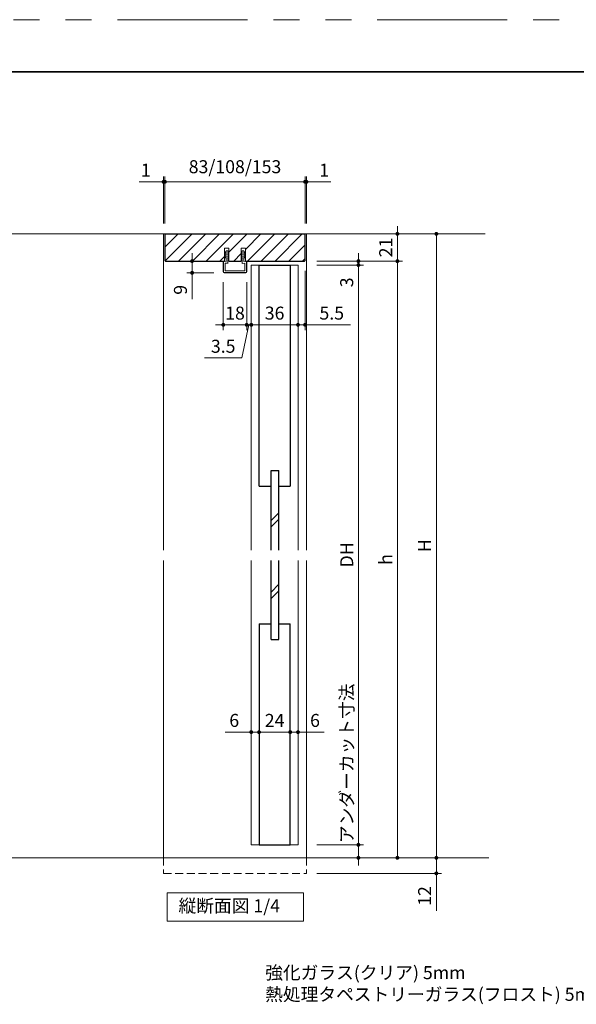
# Model space of a CAD drawing. Extents: x -60839 to -58226, y 2022 to 3236.
# Drawn here: x -60321 to -59892, y 2465 to 3223 of the extents above; entities that cross this region are included whole.
import ezdxf

# ---------------------------------------------------------------- set-up
doc = ezdxf.new("R2010")
doc.units = 0
doc.header["$LTSCALE"] = 80
doc.header["$MEASUREMENT"] = 0
doc.linetypes.add('HIDDEN', pattern=[0.375, 0.25, -0.125])
doc.linetypes.add('PHANTOM', pattern=[2.5, 1.25, -0.25, 0.25, -0.25, 0.25, -0.25])
doc.layers.get('0').update_dxf_attribs({"linetype": 'CONTINUOUS'})
doc.layers.get('DEFPOINTS').update_dxf_attribs({"linetype": 'CONTINUOUS'})
for name, color, linetype, lineweight in [('ハッチング', 6, 'CONTINUOUS', 9), ('図面枠', 7, 'CONTINUOUS', 35), ('寸法線', 3, 'CONTINUOUS', 13), ('点線(黄)', 2, 'HIDDEN', 15), ('線(水)', 4, 'CONTINUOUS', 9), ('線(白)', 7, 'CONTINUOUS', 30), ('線(黄)', 2, 'CONTINUOUS', 15)]:
    doc.layers.add(name, color=color, linetype=linetype, lineweight=lineweight)
doc.layers.add('陰線', color=4, linetype='PHANTOM', lineweight=9, plot=False)
doc.styles.add('sanwa1', font='romans.shx', dxfattribs={"height": 10, "bigfont": 'extfont2.shx'})
doc.dimstyles.new('sanwa1', dxfattribs={"dimscale": 0.05, "dimtxt": 10, "dimasz": 45, "dimexe": 20, "dimexo": 150, "dimgap": 30, "dimtad": 1, "dimdsep": 46, "dimtxsty": 'sanwa1', "dimblk1": 'DOT', "dimblk2": 'DOT', "dimsah": 1, "dimcen": 0.15, "dimclrd": 256, "dimclre": 256, "dimclrt": 256, "dimadec": 0, "dimazin": 0, "dimtfac": 1, "dimtix": 1, "dimtmove": 0, "dimatfit": 0, "dimldrblk": 'DOT', "dimfxl": 1, "dimtolj": 1, "dimtzin": 0, "dimlwd": 13, "dimlwe": 13, "dimarcsym": 1})

# ---------------------------------------------------------------- blocks, each defined once
blk = doc.blocks.new('_DOT')
at = {"color": 0, "linetype": 'ByBlock'}
blk.add_line((-0.5, 0), (-1, 0), dxfattribs=at)
at = {"color": 0, "linetype": 'ByBlock', "const_width": 0.5}
blk.add_lwpolyline([(-0.25, 0, 1), (0.25, 0, 1)], format="xyb", close=True, dxfattribs=at)
blk = doc.blocks.new('*D4')
at = {"layer": 'DEFPOINTS', "color": 0, "ltscale": 3, "transparency": 16777216}
for p in [(-60099.81, 3058.13), (-60099.81, 2578.13), (-59999.81, 2578.13)]:
    blk.add_point(p, dxfattribs=at)
at = {"layer": '寸法線', "ltscale": 3, "transparency": 16777216}
for p, q in [((-60091.81, 3058.13), (-59995.81, 3058.13)), ((-60091.81, 2578.13), (-59995.81, 2578.13))]:
    blk.add_line(p, q, dxfattribs=at)
at = {"layer": '寸法線', "linetype": 'ByBlock', "ltscale": 3, "transparency": 16777216}
blk.add_line((-59999.81, 3055.13), (-59999.81, 2581.13), dxfattribs=at)
at = {"layer": '寸法線', "ltscale": 3, "transparency": 16777216, "xscale": 3, "yscale": 3, "zscale": 3}
for p, rotation in [((-59999.81, 3058.13), 90), ((-59999.81, 2578.13), 270)]:
    blk.add_blockref('_DOT', p, dxfattribs=dict(at, rotation=rotation))
at = {"layer": '寸法線', "ltscale": 3, "transparency": 16777216, "insert": (-60008.81, 2818.13), "char_height": 10, "attachment_point": 5, "rotation": 90, "style": 'sanwa1'}
blk.add_mtext('\\A1;H', dxfattribs=at)
blk = doc.blocks.new('*D30')
at = {"layer": 'DEFPOINTS', "color": 0, "ltscale": 3, "transparency": 16777216}
for p in [(-60099.81, 3058.13), (-60099.81, 3037.13), (-60029.81, 3037.13)]:
    blk.add_point(p, dxfattribs=at)
at = {"layer": '寸法線', "linetype": 'ByBlock', "ltscale": 3, "transparency": 16777216}
for p, q in [((-60029.81, 3061.13), (-60029.81, 3064.13)), ((-60029.81, 3058.13), (-60029.81, 3037.13)), ((-60029.81, 3034.13), (-60029.81, 3031.13))]:
    blk.add_line(p, q, dxfattribs=at)
at = {"layer": '寸法線', "ltscale": 3, "transparency": 16777216}
for p, q in [((-60091.81, 3058.13), (-60025.81, 3058.13)), ((-60091.81, 3037.13), (-60025.81, 3037.13))]:
    blk.add_line(p, q, dxfattribs=at)
at = {"layer": '寸法線', "ltscale": 3, "transparency": 16777216, "xscale": 3, "yscale": 3, "zscale": 3}
for p, rotation in [((-60029.81, 3058.13), 270), ((-60029.81, 3037.13), 90)]:
    blk.add_blockref('_DOT', p, dxfattribs=dict(at, rotation=rotation))
at = {"layer": '寸法線', "ltscale": 3, "transparency": 16777216, "insert": (-60038.81, 3047.63), "char_height": 10, "attachment_point": 5, "rotation": 90, "style": 'sanwa1'}
blk.add_mtext('\\A1;21', dxfattribs=at)
blk = doc.blocks.new('*D5')
at = {"layer": 'DEFPOINTS', "color": 0, "ltscale": 3, "transparency": 16777216}
for p in [(-60099.81, 3037.13), (-60099.81, 2578.13), (-60029.81, 2578.13)]:
    blk.add_point(p, dxfattribs=at)
at = {"layer": '寸法線', "ltscale": 3, "transparency": 16777216}
for p, q in [((-60091.81, 3037.13), (-60025.81, 3037.13)), ((-60091.81, 2578.13), (-60025.81, 2578.13))]:
    blk.add_line(p, q, dxfattribs=at)
at = {"layer": '寸法線', "linetype": 'ByBlock', "ltscale": 3, "transparency": 16777216}
blk.add_line((-60029.81, 3034.13), (-60029.81, 2581.13), dxfattribs=at)
at = {"layer": '寸法線', "ltscale": 3, "transparency": 16777216, "xscale": 3, "yscale": 3, "zscale": 3}
for p, rotation in [((-60029.81, 3037.13), 90), ((-60029.81, 2578.13), 270)]:
    blk.add_blockref('_DOT', p, dxfattribs=dict(at, rotation=rotation))
at = {"layer": '寸法線', "ltscale": 3, "transparency": 16777216, "insert": (-60038.81, 2807.63), "char_height": 10, "attachment_point": 5, "rotation": 90, "style": 'sanwa1'}
blk.add_mtext('\\A1;h', dxfattribs=at)
blk = doc.blocks.new('*D31')
at = {"layer": 'DEFPOINTS', "color": 0, "ltscale": 3, "transparency": 16777216}
for p in [(-60099.81, 2578.13), (-60099.81, 2566.13), (-59999.81, 2566.13)]:
    blk.add_point(p, dxfattribs=at)
at = {"layer": '寸法線', "linetype": 'ByBlock', "ltscale": 3, "transparency": 16777216}
for p, q in [((-59999.81, 2581.13), (-59999.81, 2584.13)), ((-59999.81, 2578.13), (-59999.81, 2566.13)), ((-59999.81, 2563.13), (-59999.81, 2537.37))]:
    blk.add_line(p, q, dxfattribs=at)
at = {"layer": '寸法線', "ltscale": 3, "transparency": 16777216}
for p, q in [((-60091.81, 2578.13), (-59995.81, 2578.13)), ((-60091.81, 2566.13), (-59995.81, 2566.13))]:
    blk.add_line(p, q, dxfattribs=at)
at = {"layer": '寸法線', "ltscale": 3, "transparency": 16777216, "xscale": 3, "yscale": 3, "zscale": 3}
for p, rotation in [((-59999.81, 2578.13), 270), ((-59999.81, 2566.13), 90)]:
    blk.add_blockref('_DOT', p, dxfattribs=dict(at, rotation=rotation))
at = {"layer": '寸法線', "ltscale": 3, "transparency": 16777216, "insert": (-60008.81, 2548.75), "char_height": 10, "attachment_point": 5, "rotation": 90, "style": 'sanwa1'}
blk.add_mtext('\\A1;12', dxfattribs=at)
blk = doc.blocks.new('*D6')
at = {"layer": 'DEFPOINTS', "color": 0, "ltscale": 3, "transparency": 16777216}
for p in [(-60099.81, 3037.13), (-60099.81, 3034.13), (-60059.81, 3034.13)]:
    blk.add_point(p, dxfattribs=at)
at = {"layer": '寸法線', "linetype": 'ByBlock', "ltscale": 3, "transparency": 16777216}
for p, q in [((-60059.81, 3040.13), (-60059.81, 3043.13)), ((-60059.81, 3037.13), (-60059.81, 3034.13)), ((-60059.81, 3031.13), (-60059.81, 3013.46))]:
    blk.add_line(p, q, dxfattribs=at)
at = {"layer": '寸法線', "ltscale": 3, "transparency": 16777216}
for p, q in [((-60091.81, 3037.13), (-60055.81, 3037.13)), ((-60091.81, 3034.13), (-60055.81, 3034.13))]:
    blk.add_line(p, q, dxfattribs=at)
at = {"layer": '寸法線', "ltscale": 3, "transparency": 16777216, "xscale": 3, "yscale": 3, "zscale": 3}
for p, rotation in [((-60059.81, 3037.13), 270), ((-60059.81, 3034.13), 90)]:
    blk.add_blockref('_DOT', p, dxfattribs=dict(at, rotation=rotation))
at = {"layer": '寸法線', "ltscale": 3, "transparency": 16777216, "insert": (-60068.81, 3020.8), "char_height": 10, "attachment_point": 5, "rotation": 90, "style": 'sanwa1'}
blk.add_mtext('\\A1;3', dxfattribs=at)
blk = doc.blocks.new('*D7')
at = {"layer": 'DEFPOINTS', "color": 0, "ltscale": 3, "transparency": 16777216}
for p in [(-60099.81, 3034.13), (-60099.81, 2588.13), (-60059.81, 2588.13)]:
    blk.add_point(p, dxfattribs=at)
at = {"layer": '寸法線', "ltscale": 3, "transparency": 16777216}
for p, q in [((-60091.81, 3034.13), (-60055.81, 3034.13)), ((-60091.81, 2588.13), (-60055.81, 2588.13))]:
    blk.add_line(p, q, dxfattribs=at)
at = {"layer": '寸法線', "linetype": 'ByBlock', "ltscale": 3, "transparency": 16777216}
blk.add_line((-60059.81, 3031.13), (-60059.81, 2591.13), dxfattribs=at)
at = {"layer": '寸法線', "ltscale": 3, "transparency": 16777216, "xscale": 3, "yscale": 3, "zscale": 3}
for p, rotation in [((-60059.81, 3034.13), 90), ((-60059.81, 2588.13), 270)]:
    blk.add_blockref('_DOT', p, dxfattribs=dict(at, rotation=rotation))
at = {"layer": '寸法線', "ltscale": 3, "transparency": 16777216, "insert": (-60068.81, 2811.13), "char_height": 10, "attachment_point": 5, "rotation": 90, "style": 'sanwa1'}
blk.add_mtext('\\A1;DH', dxfattribs=at)
blk = doc.blocks.new('*D8')
at = {"layer": 'DEFPOINTS', "color": 0, "ltscale": 3, "transparency": 16777216}
for p in [(-60099.81, 2588.13), (-60099.81, 2578.13), (-60059.81, 2578.13)]:
    blk.add_point(p, dxfattribs=at)
at = {"layer": '寸法線', "linetype": 'ByBlock', "ltscale": 3, "transparency": 16777216}
for p, q in [((-60059.81, 2591.13), (-60059.81, 2707.46)), ((-60059.81, 2578.13), (-60059.81, 2588.13)), ((-60059.81, 2575.13), (-60059.81, 2572.13))]:
    blk.add_line(p, q, dxfattribs=at)
at = {"layer": '寸法線', "ltscale": 3, "transparency": 16777216}
for p, q in [((-60091.81, 2588.13), (-60055.81, 2588.13)), ((-60091.81, 2578.13), (-60055.81, 2578.13))]:
    blk.add_line(p, q, dxfattribs=at)
at = {"layer": '寸法線', "ltscale": 3, "transparency": 16777216, "xscale": 3, "yscale": 3, "zscale": 3}
for p, rotation in [((-60059.81, 2588.13), 270), ((-60059.81, 2578.13), 90)]:
    blk.add_blockref('_DOT', p, dxfattribs=dict(at, rotation=rotation))
at = {"layer": '寸法線', "ltscale": 3, "transparency": 16777216, "insert": (-60068.81, 2650.8), "char_height": 10, "attachment_point": 5, "rotation": 90, "style": 'sanwa1'}
blk.add_mtext('\\A1;アンダーカット寸法', dxfattribs=at)
blk = doc.blocks.new('*D9')
at = {"layer": 'DEFPOINTS', "color": 0, "ltscale": 3, "transparency": 16777216}
for p in [(-60100.81, 3098.13), (-60208.81, 3058.13), (-60100.81, 3058.13)]:
    blk.add_point(p, dxfattribs=at)
at = {"layer": '寸法線', "ltscale": 3, "transparency": 16777216}
for p, q in [((-60208.81, 3066.13), (-60208.81, 3102.13)), ((-60100.81, 3066.13), (-60100.81, 3102.13))]:
    blk.add_line(p, q, dxfattribs=at)
at = {"layer": '寸法線', "linetype": 'ByBlock', "ltscale": 3, "transparency": 16777216}
blk.add_line((-60205.81, 3098.13), (-60103.81, 3098.13), dxfattribs=at)
at = {"layer": '寸法線', "ltscale": 3, "transparency": 16777216, "xscale": 3, "yscale": 3, "zscale": 3, "rotation": 180}
blk.add_blockref('_DOT', (-60208.81, 3098.13), dxfattribs=at)
at = {"layer": '寸法線', "ltscale": 3, "transparency": 16777216, "xscale": 3, "yscale": 3, "zscale": 3}
blk.add_blockref('_DOT', (-60100.81, 3098.13), dxfattribs=at)
at = {"layer": '寸法線', "ltscale": 3, "transparency": 16777216, "insert": (-60154.81, 3109.75), "char_height": 10, "attachment_point": 5, "style": 'sanwa1'}
blk.add_mtext('\\A1;83/108/153', dxfattribs=at)
blk = doc.blocks.new('*D32')
at = {"layer": 'DEFPOINTS', "color": 0, "ltscale": 3, "transparency": 16777216}
for p in [(-60208.81, 3098.13), (-60209.81, 3058.13), (-60208.81, 3058.13)]:
    blk.add_point(p, dxfattribs=at)
at = {"layer": '寸法線', "linetype": 'ByBlock', "ltscale": 3, "transparency": 16777216}
for p, q in [((-60212.81, 3098.13), (-60228.69, 3098.13)), ((-60208.81, 3098.13), (-60209.81, 3098.13)), ((-60205.81, 3098.13), (-60202.81, 3098.13))]:
    blk.add_line(p, q, dxfattribs=at)
at = {"layer": '寸法線', "ltscale": 3, "transparency": 16777216}
for p, q in [((-60209.81, 3066.13), (-60209.81, 3102.13)), ((-60208.81, 3066.13), (-60208.81, 3102.13))]:
    blk.add_line(p, q, dxfattribs=at)
at = {"layer": '寸法線', "ltscale": 3, "transparency": 16777216, "xscale": 3, "yscale": 3, "zscale": 3}
blk.add_blockref('_DOT', (-60209.81, 3098.13), dxfattribs=at)
at = {"layer": '寸法線', "ltscale": 3, "transparency": 16777216, "xscale": 3, "yscale": 3, "zscale": 3, "rotation": 180}
blk.add_blockref('_DOT', (-60208.81, 3098.13), dxfattribs=at)
at = {"layer": '寸法線', "ltscale": 3, "transparency": 16777216, "insert": (-60223.5, 3107.13), "char_height": 10, "attachment_point": 5, "style": 'sanwa1'}
blk.add_mtext('\\A1;1', dxfattribs=at)
blk = doc.blocks.new('*D33')
at = {"layer": 'DEFPOINTS', "color": 0, "ltscale": 3, "transparency": 16777216}
for p in [(-60100.81, 3098.13), (-60100.81, 3058.13), (-60099.81, 3058.13)]:
    blk.add_point(p, dxfattribs=at)
at = {"layer": '寸法線', "linetype": 'ByBlock', "ltscale": 3, "transparency": 16777216}
for p, q in [((-60103.81, 3098.13), (-60106.81, 3098.13)), ((-60100.81, 3098.13), (-60099.81, 3098.13)), ((-60096.81, 3098.13), (-60080.93, 3098.13))]:
    blk.add_line(p, q, dxfattribs=at)
at = {"layer": '寸法線', "ltscale": 3, "transparency": 16777216}
for p, q in [((-60100.81, 3066.13), (-60100.81, 3102.13)), ((-60099.81, 3066.13), (-60099.81, 3102.13))]:
    blk.add_line(p, q, dxfattribs=at)
at = {"layer": '寸法線', "ltscale": 3, "transparency": 16777216, "xscale": 3, "yscale": 3, "zscale": 3}
blk.add_blockref('_DOT', (-60100.81, 3098.13), dxfattribs=at)
at = {"layer": '寸法線', "ltscale": 3, "transparency": 16777216, "xscale": 3, "yscale": 3, "zscale": 3, "rotation": 180}
blk.add_blockref('_DOT', (-60099.81, 3098.13), dxfattribs=at)
at = {"layer": '寸法線', "ltscale": 3, "transparency": 16777216, "insert": (-60086.12, 3107.13), "char_height": 10, "attachment_point": 5, "style": 'sanwa1'}
blk.add_mtext('\\A1;1', dxfattribs=at)
blk = doc.blocks.new('*D34')
at = {"layer": 'DEFPOINTS', "color": 0, "ltscale": 3, "transparency": 16777216}
for p in [(-60100.81, 3037.63), (-60106.31, 3034.13), (-60106.31, 2988.13)]:
    blk.add_point(p, dxfattribs=at)
at = {"layer": '寸法線', "ltscale": 3, "transparency": 16777216}
for p, q in [((-60106.31, 3026.13), (-60106.31, 2984.13)), ((-60100.81, 3029.63), (-60100.81, 2984.13))]:
    blk.add_line(p, q, dxfattribs=at)
at = {"layer": '寸法線', "linetype": 'ByBlock', "ltscale": 3, "transparency": 16777216}
for p, q in [((-60109.31, 2988.13), (-60112.31, 2988.13)), ((-60106.31, 2988.13), (-60100.81, 2988.13)), ((-60097.81, 2988.13), (-60065.85, 2988.13))]:
    blk.add_line(p, q, dxfattribs=at)
at = {"layer": '寸法線', "ltscale": 3, "transparency": 16777216, "xscale": 3, "yscale": 3, "zscale": 3}
blk.add_blockref('_DOT', (-60106.31, 2988.13), dxfattribs=at)
at = {"layer": '寸法線', "ltscale": 3, "transparency": 16777216, "xscale": 3, "yscale": 3, "zscale": 3, "rotation": 180}
blk.add_blockref('_DOT', (-60100.81, 2988.13), dxfattribs=at)
at = {"layer": '寸法線', "ltscale": 3, "transparency": 16777216, "insert": (-60080.33, 2997.13), "char_height": 10, "attachment_point": 5, "style": 'sanwa1'}
blk.add_mtext('\\A1;5.5', dxfattribs=at)
blk = doc.blocks.new('*D35')
at = {"layer": 'DEFPOINTS', "color": 0, "ltscale": 3, "transparency": 16777216}
for p in [(-60142.31, 3034.13), (-60106.31, 3034.13), (-60142.31, 2988.13)]:
    blk.add_point(p, dxfattribs=at)
at = {"layer": '寸法線', "ltscale": 3, "transparency": 16777216}
for p, q in [((-60142.31, 3026.13), (-60142.31, 2984.13)), ((-60106.31, 3026.13), (-60106.31, 2984.13))]:
    blk.add_line(p, q, dxfattribs=at)
at = {"layer": '寸法線', "linetype": 'ByBlock', "ltscale": 3, "transparency": 16777216}
blk.add_line((-60109.31, 2988.13), (-60139.31, 2988.13), dxfattribs=at)
at = {"layer": '寸法線', "ltscale": 3, "transparency": 16777216, "xscale": 3, "yscale": 3, "zscale": 3, "rotation": 180}
blk.add_blockref('_DOT', (-60142.31, 2988.13), dxfattribs=at)
at = {"layer": '寸法線', "ltscale": 3, "transparency": 16777216, "xscale": 3, "yscale": 3, "zscale": 3}
blk.add_blockref('_DOT', (-60106.31, 2988.13), dxfattribs=at)
at = {"layer": '寸法線', "ltscale": 3, "transparency": 16777216, "insert": (-60124.31, 2997.13), "char_height": 10, "attachment_point": 5, "style": 'sanwa1', "bg_fill": 3, "box_fill_scale": 1.25, "bg_fill_color": 256, "bg_fill_true_color": 13158600, "bg_fill_transparency": 0}
blk.add_mtext('\\A1;36', dxfattribs=at)
blk = doc.blocks.new('*D10')
at = {"layer": 'DEFPOINTS', "color": 0, "ltscale": 3, "transparency": 16777216}
for p in [(-60142.31, 3034.13), (-60145.81, 3028.83), (-60145.81, 2988.13)]:
    blk.add_point(p, dxfattribs=at)
at = {"layer": '寸法線', "ltscale": 3, "transparency": 16777216}
for p, q in [((-60142.31, 3026.13), (-60142.31, 2984.13)), ((-60145.81, 3020.83), (-60145.81, 2984.13))]:
    blk.add_line(p, q, dxfattribs=at)
at = {"layer": '寸法線', "linetype": 'ByBlock', "ltscale": 3, "transparency": 16777216}
for p, q in [((-60148.81, 2988.13), (-60151.81, 2988.13)), ((-60144.06, 2988.13), (-60149.42, 2962.63)), ((-60142.31, 2988.13), (-60145.81, 2988.13)), ((-60142.31, 2988.13), (-60145.81, 2988.13)), ((-60139.31, 2988.13), (-60136.31, 2988.13)), ((-60149.42, 2962.63), (-60178.37, 2962.63))]:
    blk.add_line(p, q, dxfattribs=at)
at = {"layer": '寸法線', "ltscale": 3, "transparency": 16777216, "xscale": 3, "yscale": 3, "zscale": 3}
blk.add_blockref('_DOT', (-60145.81, 2988.13), dxfattribs=at)
at = {"layer": '寸法線', "ltscale": 3, "transparency": 16777216, "xscale": 3, "yscale": 3, "zscale": 3, "rotation": 180}
blk.add_blockref('_DOT', (-60142.31, 2988.13), dxfattribs=at)
at = {"layer": '寸法線', "ltscale": 3, "transparency": 16777216, "insert": (-60163.9, 2971.63), "char_height": 10, "attachment_point": 5, "style": 'sanwa1'}
blk.add_mtext('\\A1;3.5', dxfattribs=at)
blk = doc.blocks.new('*D20')
at = {"layer": 'DEFPOINTS', "color": 0, "ltscale": 3, "transparency": 16777216}
for p in [(-60187.81, 3037.13), (-60162.81, 3037.13), (-60163.11, 3028.13)]:
    blk.add_point(p, dxfattribs=at)
at = {"layer": '寸法線', "linetype": 'ByBlock', "ltscale": 3, "transparency": 16777216}
for p, q in [((-60187.81, 3040.13), (-60187.81, 3043.13)), ((-60187.81, 3037.13), (-60187.81, 3028.13)), ((-60187.81, 3025.13), (-60187.81, 3007.94))]:
    blk.add_line(p, q, dxfattribs=at)
at = {"layer": '寸法線', "ltscale": 3, "transparency": 16777216}
for p, q in [((-60170.81, 3037.13), (-60191.81, 3037.13)), ((-60171.11, 3028.13), (-60191.81, 3028.13))]:
    blk.add_line(p, q, dxfattribs=at)
at = {"layer": '寸法線', "ltscale": 3, "transparency": 16777216, "xscale": 3, "yscale": 3, "zscale": 3}
for p, rotation in [((-60187.81, 3037.13), 270), ((-60187.81, 3028.13), 90)]:
    blk.add_blockref('_DOT', p, dxfattribs=dict(at, rotation=rotation))
at = {"layer": '寸法線', "ltscale": 3, "transparency": 16777216, "insert": (-60196.81, 3015.04), "char_height": 10, "attachment_point": 5, "rotation": 90, "style": 'sanwa1'}
blk.add_mtext('\\A1;9', dxfattribs=at)
blk = doc.blocks.new('*D29')
at = {"layer": 'DEFPOINTS', "color": 0, "ltscale": 3, "transparency": 16777216}
for p in [(-60163.81, 3028.83), (-60145.81, 3028.83), (-60163.81, 2988.13)]:
    blk.add_point(p, dxfattribs=at)
at = {"layer": '寸法線', "ltscale": 3, "transparency": 16777216}
for p, q in [((-60163.81, 3020.83), (-60163.81, 2984.13)), ((-60145.81, 3020.83), (-60145.81, 2984.13))]:
    blk.add_line(p, q, dxfattribs=at)
at = {"layer": '寸法線', "linetype": 'ByBlock', "ltscale": 3, "transparency": 16777216}
for p, q in [((-60166.81, 2988.13), (-60169.81, 2988.13)), ((-60145.81, 2988.13), (-60163.81, 2988.13)), ((-60142.81, 2988.13), (-60139.81, 2988.13))]:
    blk.add_line(p, q, dxfattribs=at)
at = {"layer": '寸法線', "ltscale": 3, "transparency": 16777216, "xscale": 3, "yscale": 3, "zscale": 3}
blk.add_blockref('_DOT', (-60163.81, 2988.13), dxfattribs=at)
at = {"layer": '寸法線', "ltscale": 3, "transparency": 16777216, "xscale": 3, "yscale": 3, "zscale": 3, "rotation": 180}
blk.add_blockref('_DOT', (-60145.81, 2988.13), dxfattribs=at)
at = {"layer": '寸法線', "ltscale": 3, "transparency": 16777216, "insert": (-60154.81, 2997.13), "char_height": 10, "attachment_point": 5, "style": 'sanwa1'}
blk.add_mtext('\\A1;18', dxfattribs=at)
blk = doc.blocks.new('*D59')
at = {"layer": 'DEFPOINTS', "color": 0, "ltscale": 3, "transparency": 16777216}
for p in [(-60136.31, 2715.5), (-60112.31, 2715.5), (-60112.31, 2674.8)]:
    blk.add_point(p, dxfattribs=at)
at = {"layer": '寸法線', "ltscale": 3, "transparency": 16777216}
for p, q in [((-60136.31, 2707.5), (-60136.31, 2670.8)), ((-60112.31, 2707.5), (-60112.31, 2670.8)), ((-60139.31, 2674.8), (-60142.31, 2674.8)), ((-60136.31, 2674.8), (-60112.31, 2674.8)), ((-60109.31, 2674.8), (-60106.31, 2674.8))]:
    blk.add_line(p, q, dxfattribs=at)
at = {"layer": '寸法線', "ltscale": 3, "transparency": 16777216, "xscale": 3, "yscale": 3, "zscale": 3}
blk.add_blockref('_DOT', (-60136.31, 2674.8), dxfattribs=at)
at = {"layer": '寸法線', "ltscale": 3, "transparency": 16777216, "xscale": 3, "yscale": 3, "zscale": 3, "rotation": 180}
blk.add_blockref('_DOT', (-60112.31, 2674.8), dxfattribs=at)
at = {"layer": '寸法線', "ltscale": 3, "transparency": 16777216, "insert": (-60124.31, 2683.8), "char_height": 10, "attachment_point": 5, "style": 'sanwa1'}
blk.add_mtext('\\A1;24', dxfattribs=at)
blk = doc.blocks.new('*D60')
at = {"layer": 'DEFPOINTS', "color": 0, "ltscale": 3, "transparency": 16777216}
for p in [(-60142.31, 2715.5), (-60136.31, 2715.5), (-60136.31, 2674.8)]:
    blk.add_point(p, dxfattribs=at)
at = {"layer": '寸法線', "ltscale": 3, "transparency": 16777216}
for p, q in [((-60142.31, 2707.5), (-60142.31, 2670.8)), ((-60136.31, 2707.5), (-60136.31, 2670.8)), ((-60145.31, 2674.8), (-60162.5, 2674.8)), ((-60136.31, 2674.8), (-60142.31, 2674.8)), ((-60133.31, 2674.8), (-60130.31, 2674.8))]:
    blk.add_line(p, q, dxfattribs=at)
at = {"layer": '寸法線', "ltscale": 3, "transparency": 16777216, "xscale": 3, "yscale": 3, "zscale": 3}
blk.add_blockref('_DOT', (-60142.31, 2674.8), dxfattribs=at)
at = {"layer": '寸法線', "ltscale": 3, "transparency": 16777216, "xscale": 3, "yscale": 3, "zscale": 3, "rotation": 180}
blk.add_blockref('_DOT', (-60136.31, 2674.8), dxfattribs=at)
at = {"layer": '寸法線', "ltscale": 3, "transparency": 16777216, "insert": (-60155.4, 2683.8), "char_height": 10, "attachment_point": 5, "style": 'sanwa1'}
blk.add_mtext('\\A1;6', dxfattribs=at)
blk = doc.blocks.new('*D61')
at = {"layer": 'DEFPOINTS', "color": 0, "ltscale": 3, "transparency": 16777216}
for p in [(-60112.31, 2715.5), (-60106.31, 2715.5), (-60106.31, 2674.8)]:
    blk.add_point(p, dxfattribs=at)
at = {"layer": '寸法線', "ltscale": 3, "transparency": 16777216}
for p, q in [((-60112.31, 2707.5), (-60112.31, 2670.8)), ((-60106.31, 2707.5), (-60106.31, 2670.8)), ((-60115.31, 2674.8), (-60118.31, 2674.8)), ((-60112.31, 2674.8), (-60106.31, 2674.8)), ((-60103.31, 2674.8), (-60086.12, 2674.8))]:
    blk.add_line(p, q, dxfattribs=at)
at = {"layer": '寸法線', "ltscale": 3, "transparency": 16777216, "xscale": 3, "yscale": 3, "zscale": 3}
blk.add_blockref('_DOT', (-60112.31, 2674.8), dxfattribs=at)
at = {"layer": '寸法線', "ltscale": 3, "transparency": 16777216, "xscale": 3, "yscale": 3, "zscale": 3, "rotation": 180}
blk.add_blockref('_DOT', (-60106.31, 2674.8), dxfattribs=at)
at = {"layer": '寸法線', "ltscale": 3, "transparency": 16777216, "insert": (-60093.21, 2683.8), "char_height": 10, "attachment_point": 5, "style": 'sanwa1'}
blk.add_mtext('\\A1;6', dxfattribs=at)

msp = doc.modelspace()

# ---------------------------------------------------------------- hatches: boundary and pattern name
at = {"layer": 'ハッチング', "ltscale": 3}
h = msp.add_hatch(dxfattribs=at)
h.set_pattern_fill('LINE', color=256, scale=60, angle=45)
h.set_pattern_definition([(45, (2075.443, -4.639), (-5.3033009, 5.3033009), [])])
h.paths.add_polyline_path([(-60162.8073, 3037.1302), (-60162.8073, 3047.1302), (-60159.6073, 3047.1302), (-60159.6073, 3043.7132), (-60159.5573, 3043.6456), (-60159.6073, 3043.6456), (-60159.6073, 3042.3989), (-60159.5573, 3042.3456), (-60159.6073, 3042.3456), (-60159.6073, 3041.0989), (-60159.5573, 3041.0456), (-60159.6073, 3041.0456), (-60159.6073, 3039.7989), (-60159.5573, 3039.7456), (-60159.6073, 3039.7456), (-60159.6073, 3037.1302), (-60150.0073, 3037.1302), (-60150.0073, 3039.7456), (-60150.0573, 3039.7456), (-60150.0073, 3039.7989), (-60150.0073, 3041.0456), (-60150.0573, 3041.0456), (-60150.0073, 3041.0989), (-60150.0073, 3042.3456), (-60150.0573, 3042.3456), (-60150.0073, 3042.3989), (-60150.0073, 3043.6456), (-60150.0573, 3043.6456), (-60150.0073, 3043.7132), (-60150.0073, 3047.1302), (-60146.8073, 3047.1302), (-60146.8073, 3037.1302), (-60101.3073, 3037.1302), (-60100.8073, 3037.6302), (-60100.8073, 3058.1302), (-60208.8073, 3058.1302), (-60208.8073, 3037.6302), (-60208.3073, 3037.1302)])

# ---------------------------------------------------------------- linework, layer by layer
at = {"layer": '図面枠'}
msp.add_line((-59185.2415, 3182.8457), (-60785.2415, 3182.8457), dxfattribs=at)
at = {"layer": '寸法線', "ltscale": 3}
for p, q in [((-60162.8073, 3037.1302), (-60162.8073, 3047.1302)), ((-60162.8073, 3047.1302), (-60159.6073, 3047.1302)), ((-60161.2573, 3045.1344), (-60162.3573, 3043.6458)), ((-60160.6573, 3045.1342), (-60161.2573, 3045.1344)), ((-60160.6573, 3045.1342), (-60159.5573, 3043.6456)), ((-60159.6073, 3047.1302), (-60159.6073, 3037.1302)), ((-60148.9573, 3045.1342), (-60150.0573, 3043.6456)), ((-60150.0073, 3037.1302), (-60150.0073, 3047.1302)), ((-60150.0073, 3047.1302), (-60146.8073, 3047.1302)), ((-60148.9573, 3045.1342), (-60148.3573, 3045.1344)), ((-60148.3573, 3045.1344), (-60147.2573, 3043.6458)), ((-60146.8073, 3047.1302), (-60146.8073, 3037.1302)), ((-60162.3573, 3043.6458), (-60161.6073, 3043.6458)), ((-60161.6073, 3043.1458), (-60162.3573, 3042.3458)), ((-60162.3573, 3042.3458), (-60161.6073, 3042.3458)), ((-60161.6073, 3041.8458), (-60162.3573, 3041.0458)), ((-60162.3573, 3041.0458), (-60161.6073, 3041.0458)), ((-60161.6073, 3040.5458), (-60162.3573, 3039.7458)), ((-60162.3573, 3039.7458), (-60161.6073, 3039.7458)), ((-60161.6224, 3039.7458), (-60161.6224, 3036.8289)), ((-60161.6073, 3043.6458), (-60161.6073, 3043.1458)), ((-60161.6073, 3042.3458), (-60161.6073, 3041.8458)), ((-60161.6073, 3041.0458), (-60161.6073, 3040.5458)), ((-60160.3073, 3043.6456), (-60160.3073, 3043.1456)), ((-60159.5573, 3043.6456), (-60160.3073, 3043.6456)), ((-60160.3073, 3043.1456), (-60159.5573, 3042.3456)), ((-60160.3073, 3042.3456), (-60160.3073, 3041.8456)), ((-60159.5573, 3042.3456), (-60160.3073, 3042.3456)), ((-60160.3073, 3041.8456), (-60159.5573, 3041.0456)), ((-60160.3073, 3041.0456), (-60160.3073, 3040.5456)), ((-60159.5573, 3041.0456), (-60160.3073, 3041.0456)), ((-60160.3073, 3040.5456), (-60159.5573, 3039.7456)), ((-60160.3073, 3039.7456), (-60160.3073, 3038.9585)), ((-60159.5573, 3039.7456), (-60160.3073, 3039.7456)), ((-60159.6527, 3038.1422), (-60160.3073, 3038.9585)), ((-60160.3073, 3038.1422), (-60160.3073, 3035.4188)), ((-60160.2999, 3038.1422), (-60159.6527, 3038.1422)), ((-60150.0573, 3043.6456), (-60149.3073, 3043.6456)), ((-60149.3073, 3043.1456), (-60150.0573, 3042.3456)), ((-60150.0573, 3042.3456), (-60149.3073, 3042.3456)), ((-60149.3073, 3041.8456), (-60150.0573, 3041.0456)), ((-60150.0573, 3041.0456), (-60149.3073, 3041.0456)), ((-60149.3073, 3040.5456), (-60150.0573, 3039.7456)), ((-60150.0573, 3039.7456), (-60149.3073, 3039.7456)), ((-60149.9619, 3038.1422), (-60149.3073, 3038.9585)), ((-60149.3147, 3038.1422), (-60149.9619, 3038.1422)), ((-60149.3073, 3043.6456), (-60149.3073, 3043.1456)), ((-60149.3073, 3042.3456), (-60149.3073, 3041.8456)), ((-60149.3073, 3041.0456), (-60149.3073, 3040.5456)), ((-60149.3073, 3039.7456), (-60149.3073, 3038.9585)), ((-60149.3073, 3038.1422), (-60149.3073, 3035.4188)), ((-60148.0073, 3043.6458), (-60148.0073, 3043.1458)), ((-60147.2573, 3043.6458), (-60148.0073, 3043.6458)), ((-60148.0073, 3043.1458), (-60147.2573, 3042.3458)), ((-60148.0073, 3042.3458), (-60148.0073, 3041.8458)), ((-60147.2573, 3042.3458), (-60148.0073, 3042.3458)), ((-60148.0073, 3041.8458), (-60147.2573, 3041.0458)), ((-60148.0073, 3041.0458), (-60148.0073, 3040.5458)), ((-60147.2573, 3041.0458), (-60148.0073, 3041.0458)), ((-60148.0073, 3040.5458), (-60147.2573, 3039.7458)), ((-60148.0073, 3039.7458), (-60148.0073, 3036.8289)), ((-60147.2573, 3039.7458), (-60148.0073, 3039.7458)), ((-60163.8073, 3036.8302), (-60163.8073, 3028.8343)), ((-60163.6573, 3036.8302), (-60163.6573, 3028.8343)), ((-60161.6073, 3036.8284), (-60163.5013, 3036.9801)), ((-60163.0052, 3037.0708), (-60163.4954, 3037.13)), ((-60160.3073, 3035.4238), (-60162.3073, 3035.5859)), ((-60162.3073, 3035.5859), (-60162.3073, 3029.6343)), ((-60149.3073, 3035.4188), (-60147.3073, 3035.5859)), ((-60148.0073, 3036.8286), (-60146.1132, 3036.9801)), ((-60147.3073, 3035.5859), (-60147.3073, 3029.6343)), ((-60146.6094, 3037.0708), (-60146.1192, 3037.13)), ((-60145.9573, 3036.8302), (-60145.9573, 3028.8343)), ((-60145.8073, 3036.8302), (-60145.8073, 3028.8343)), ((-60146.5073, 3028.2843), (-60163.1073, 3028.2843)), ((-60146.5073, 3028.1343), (-60163.1073, 3028.1343)), ((-60147.3073, 3029.6343), (-60162.3073, 3029.6343))]:
    msp.add_line(p, q, dxfattribs=at)
for centre, radius, start, end in [((-60163.5073, 3036.8302), 0.3, 87.7252803, 180), ((-60163.5073, 3036.8302), 0.15, 87.7252803, 180), ((-60146.1073, 3036.8302), 0.3, 0, 92.2747197), ((-60146.1073, 3036.8302), 0.15, 0, 92.2747197), ((-60163.1073, 3028.8343), 0.7, 180, 270), ((-60163.1073, 3028.8343), 0.55, 180, 270), ((-60146.5073, 3028.8343), 0.55, 270, 0), ((-60146.5073, 3028.8343), 0.7, 270, 0)]:
    msp.add_arc(centre, radius, start, end, dxfattribs=at)
at = {"layer": '点線(黄)', "ltscale": 0.3}
for p, q in [((-60209.8073, 2578.1302), (-60209.8073, 2566.1302)), ((-60099.8073, 2578.1302), (-60099.8073, 2566.1302)), ((-60209.8073, 2566.1302), (-60099.8073, 2566.1302))]:
    msp.add_line(p, q, dxfattribs=at)
at = {"layer": '線(水)', "ltscale": 3}
for p, q in [((-60209.8073, 3058.1302), (-60209.8073, 2814.712)), ((-60099.8073, 3058.1302), (-60099.8073, 2814.712)), ((-60142.3073, 3034.1302), (-60106.3073, 3034.1302)), ((-60142.3073, 2814.712), (-60142.3073, 3034.1302)), ((-60106.3073, 2814.712), (-60106.3073, 3034.1302)), ((-60121.0073, 2843.6005), (-60127.0073, 2837.6005)), ((-60121.0073, 2838.6005), (-60127.0073, 2832.6005)), ((-60209.8073, 2806.7121), (-60209.8073, 2578.1302)), ((-60142.3073, 2588.1302), (-60142.3073, 2806.7121)), ((-60106.3073, 2588.1302), (-60106.3073, 2806.7121)), ((-60099.8073, 2806.7121), (-60099.8073, 2578.1302)), ((-60121.0073, 2788.5406), (-60127.0073, 2782.5406)), ((-60121.0073, 2783.5406), (-60127.0073, 2777.5406)), ((-60106.3073, 2588.1302), (-60142.3073, 2588.1302))]:
    msp.add_line(p, q, dxfattribs=at)
at = {"layer": '線(白)', "ltscale": 3}
for p, q in [((-60208.8073, 3058.1302), (-60208.8073, 3037.6302)), ((-60100.8073, 3037.6302), (-60100.8073, 3058.1302)), ((-60208.3073, 3037.1302), (-60208.8073, 3037.6302)), ((-60100.8073, 3037.6302), (-60101.3073, 3037.1302)), ((-60208.3073, 3037.1302), (-60162.8073, 3037.1302)), ((-60159.6073, 3037.1302), (-60150.0073, 3037.1302)), ((-60146.8073, 3037.1302), (-60101.3073, 3037.1302)), ((-60127.0073, 2814.712), (-60127.0073, 2876.1302)), ((-60121.0073, 2814.712), (-60121.0073, 2876.1302)), ((-60127.0073, 2746.1302), (-60127.0073, 2806.712)), ((-60121.0073, 2746.1302), (-60121.0073, 2806.712))]:
    msp.add_line(p, q, dxfattribs=at)
at = {"layer": '線(白)', "ltscale": 0.3}
for p, q in [((-60208.8073, 3058.1302), (-60100.8073, 3058.1302)), ((-60127.0073, 2876.1302), (-60121.0073, 2876.1302)), ((-60136.3073, 2864.1302), (-60127.0073, 2864.1302)), ((-60121.0073, 2864.1302), (-60112.3073, 2864.1302)), ((-60136.3073, 2758.1302), (-60127.0073, 2758.1302)), ((-60136.3073, 2758.1302), (-60136.3073, 2588.1302)), ((-60121.0073, 2758.1302), (-60112.3073, 2758.1302)), ((-60112.3073, 2588.1302), (-60112.3073, 2758.1302)), ((-60127.0073, 2746.1302), (-60121.0073, 2746.1302)), ((-60136.3073, 2588.1302), (-60112.3073, 2588.1302))]:
    msp.add_line(p, q, dxfattribs=at)
at = {"layer": '線(黄)', "ltscale": 3}
for p, q in [((-60755.4047, 3058.1302), (-59962.1617, 3058.1302)), ((-60755.4047, 2578.1302), (-59959.3158, 2578.1302))]:
    msp.add_line(p, q, dxfattribs=at)
msp.add_lwpolyline([(-60206.978, 2551.1261), (-60102.1366, 2551.1261), (-60102.1366, 2529.2912), (-60206.978, 2529.2912)], close=True, dxfattribs=at)
at = {"layer": '陰線'}
msp.add_line((-59145.2415, 3222.8457), (-60825.2415, 3222.8457), dxfattribs=at)

# ---------------------------------------------------------------- texts
at = {"layer": '寸法線', "ltscale": 3, "insert": (-60131.559, 2468.0885), "char_height": 10, "attachment_point": 7, "style": 'sanwa1', "bg_fill": 3, "box_fill_scale": 1, "bg_fill_color": 256, "bg_fill_transparency": 0}
msp.add_mtext('\\A1;{\\C3;強化ガラス(クリア) 5mm\\P熱処理タペストリーガラス(フロスト) 5mm}', dxfattribs=at)
at = {"layer": '線(黄)', "ltscale": 3, "insert": (-60198.2844, 2539.8841), "char_height": 10, "attachment_point": 4, "line_spacing_factor": 1.27449, "style": 'sanwa1'}
msp.add_mtext('縦断面図 1/4', dxfattribs=at)

# ---------------------------------------------------------------- dimensions: what is measured, and where the dimension line sits
at = {"layer": '寸法線', "ltscale": 3}
for base, p1, p2, override, picture, middle in [((-60208.8073, 3098.1302), (-60209.8073, 3058.1302), (-60208.8073, 3058.1302), {"dimscale": 1, "dimtxt": 8, "dimasz": 3, "dimexe": 4, "dimexo": 8, "dimgap": 4, "dimlwd": 65535, "dimlwe": 65535}, '*D32', (-60223.4978, 3098.1302)), ((-60100.8073, 3098.1302), (-60099.8073, 3058.1302), (-60100.8073, 3058.1302), {"dimscale": 1, "dimtxt": 8, "dimasz": 3, "dimexe": 4, "dimexo": 8, "dimgap": 4, "dimlwd": 65535, "dimlwe": 65535}, '*D33', (-60086.1168, 3098.1302)), ((-60106.3073, 2988.1343), (-60100.8073, 3037.6302), (-60106.3073, 3034.1302), {"dimscale": 1, "dimtxt": 8, "dimasz": 3, "dimexe": 4, "dimexo": 8, "dimgap": 4, "dimlwd": 65535, "dimlwe": 65535}, '*D34', (-60080.3311, 2988.1343)), ((-60145.8073, 2988.1343), (-60142.3073, 3034.1302), (-60145.8073, 3028.8302), {"dimscale": 1, "dimtxt": 8, "dimasz": 3, "dimexe": 4, "dimexo": 8, "dimgap": 4, "dimtmove": 1, "dimlwd": 65535, "dimlwe": 65535}, '*D10', (-60153.4213, 2962.6256))]:
    dim = msp.add_linear_dim(base=base, p1=p1, p2=p2, dimstyle='sanwa1', override=override, dxfattribs=at)
    dim.commit()
    dim.dimension.update_dxf_attribs({"geometry": picture, "text_midpoint": middle, "dimtype": 160})
dim = msp.add_linear_dim(base=(-60100.8073, 3098.1302), p1=(-60208.8073, 3058.1302), p2=(-60100.8073, 3058.1302), text='83/108/153', dimstyle='sanwa1', override={"dimscale": 1, "dimtxt": 8, "dimasz": 3, "dimexe": 4, "dimexo": 8, "dimgap": 4, "dimlwd": 65535, "dimlwe": 65535}, dxfattribs=at)
dim.commit()
dim.dimension.update_dxf_attribs({"geometry": '*D9', "text_midpoint": (-60154.8073, 3109.7493)})
dim = msp.add_linear_dim(base=(-60029.8073, 3037.1302), p1=(-60099.8073, 3058.1302), p2=(-60099.8073, 3037.1302), angle=90, dimstyle='sanwa1', override={"dimscale": 1, "dimtxt": 8, "dimasz": 3, "dimexe": 4, "dimexo": 8, "dimgap": 4, "dimlwd": 65535, "dimlwe": 65535}, dxfattribs=at)
dim.commit()
dim.dimension.update_dxf_attribs({"geometry": '*D30', "text_midpoint": (-60038.8073, 3047.6302)})
for base, p1, p2, text, picture, middle in [((-59999.8073, 2578.1302), (-60099.8073, 3058.1302), (-60099.8073, 2578.1302), 'H', '*D4', (-60008.8073, 2818.1302)), ((-60029.8073, 2578.1302), (-60099.8073, 3037.1302), (-60099.8073, 2578.1302), 'h', '*D5', (-60038.8073, 2807.6302)), ((-60059.8073, 2588.1302), (-60099.8073, 3034.1302), (-60099.8073, 2588.1302), 'DH', '*D7', (-60068.8073, 2811.1302))]:
    dim = msp.add_linear_dim(base=base, p1=p1, p2=p2, angle=90, text=text, dimstyle='sanwa1', override={"dimscale": 1, "dimtxt": 8, "dimasz": 3, "dimexe": 4, "dimexo": 8, "dimgap": 4, "dimlwd": 65535, "dimlwe": 65535}, dxfattribs=at)
    dim.commit()
    dim.dimension.update_dxf_attribs({"geometry": picture, "text_midpoint": middle})
for base, p1, p2, picture, middle in [((-60187.8073, 3037.1302), (-60163.1073, 3028.1343), (-60162.8073, 3037.1302), '*D20', (-60187.8073, 3015.039)), ((-60059.8073, 3034.1302), (-60099.8073, 3037.1302), (-60099.8073, 3034.1302), '*D6', (-60059.8073, 3020.7969)), ((-59999.8073, 2566.1302), (-60099.8073, 2578.1302), (-60099.8073, 2566.1302), '*D31', (-59999.8073, 2548.7493))]:
    dim = msp.add_linear_dim(base=base, p1=p1, p2=p2, angle=90, dimstyle='sanwa1', override={"dimscale": 1, "dimtxt": 8, "dimasz": 3, "dimexe": 4, "dimexo": 8, "dimgap": 4, "dimlwd": 65535, "dimlwe": 65535}, dxfattribs=at)
    dim.commit()
    dim.dimension.update_dxf_attribs({"geometry": picture, "text_midpoint": middle, "dimtype": 160})
for base, p1, p2, override, picture, middle in [((-60163.8073, 2988.1343), (-60145.8073, 3028.8302), (-60163.8073, 3028.8302), {"dimscale": 1, "dimtxt": 8, "dimasz": 3, "dimexe": 4, "dimexo": 8, "dimgap": 4, "dimlwd": 65535, "dimlwe": 65535}, '*D29', (-60154.8073, 2997.1343)), ((-60136.3073, 2674.8018), (-60142.3073, 2715.5018), (-60136.3073, 2715.5018), {"dimscale": 1, "dimtxt": 8, "dimasz": 3, "dimexe": 4, "dimexo": 8, "dimgap": 4, "dimjust": 1, "dimtix": 0, "dimlwd": 65535, "dimlwe": 65535}, '*D60', (-60155.4025, 2683.8018)), ((-60112.3073, 2674.8018), (-60136.3073, 2715.5018), (-60112.3073, 2715.5018), {"dimscale": 1, "dimtxt": 8, "dimasz": 3, "dimexe": 4, "dimexo": 8, "dimgap": 4, "dimlwd": 65535, "dimlwe": 65535}, '*D59', (-60124.3073, 2683.8018)), ((-60106.3073, 2674.8018), (-60112.3073, 2715.5018), (-60106.3073, 2715.5018), {"dimscale": 1, "dimtxt": 8, "dimasz": 3, "dimexe": 4, "dimexo": 8, "dimgap": 4, "dimtix": 0, "dimlwd": 65535, "dimlwe": 65535}, '*D61', (-60093.212, 2683.8018))]:
    dim = msp.add_linear_dim(base=base, p1=p1, p2=p2, dimstyle='sanwa1', override=override, dxfattribs=at)
    dim.commit()
    dim.dimension.update_dxf_attribs({"geometry": picture, "text_midpoint": middle})
dim = msp.add_linear_dim(base=(-60059.8073, 2578.1302), p1=(-60099.8073, 2588.1302), p2=(-60099.8073, 2578.1302), angle=90, text='アンダーカット寸法', dimstyle='sanwa1', override={"dimscale": 1, "dimtxt": 8, "dimasz": 3, "dimexe": 4, "dimexo": 8, "dimgap": 4, "dimlwd": 65535, "dimlwe": 65535}, dxfattribs=at)
dim.commit()
dim.dimension.update_dxf_attribs({"geometry": '*D8', "text_midpoint": (-60059.8073, 2650.7969), "dimtype": 160})

# ---------------------------------------------------------------- next in the draw order: dimensions: what is measured, and where the dimension line sits
dim = msp.add_linear_dim(base=(-60142.3073, 2988.1343), p1=(-60106.3073, 3034.1302), p2=(-60142.3073, 3034.1302), dimstyle='sanwa1', override={"dimscale": 1, "dimtxt": 8, "dimasz": 3, "dimexe": 4, "dimexo": 8, "dimgap": 4, "dimtfill": 1, "dimlwd": 65535, "dimlwe": 65535}, dxfattribs=at)
dim.commit()
dim.dimension.update_dxf_attribs({"geometry": '*D35', "text_midpoint": (-60124.3073, 2997.1343)})

# ---------------------------------------------------------------- next in the draw order: linework, layer by layer
at = {"layer": '線(白)', "ltscale": 0.3}
for p, q in [((-60136.3073, 2864.1302), (-60136.3073, 3034.1302)), ((-60136.3073, 3034.1302), (-60112.3073, 3034.1302)), ((-60112.3073, 3034.1302), (-60112.3073, 2864.1302))]:
    msp.add_line(p, q, dxfattribs=at)

doc.saveas('drawing.dxf')
